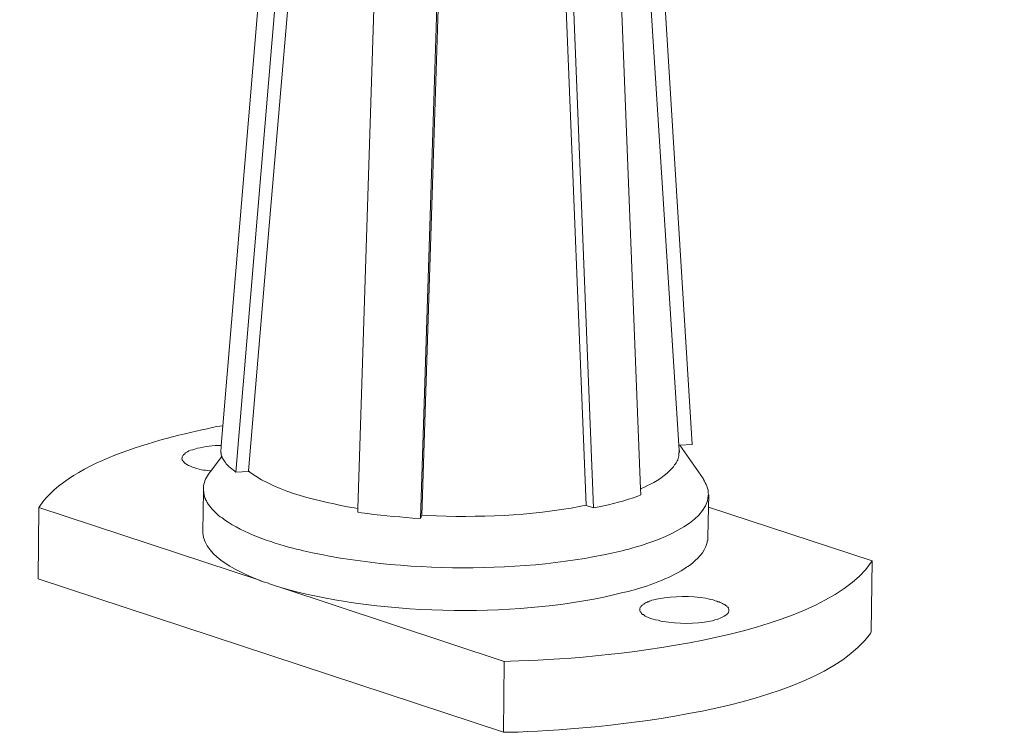
# Model space of a CAD drawing. Units: inches. Extents: x -7833 to -4503, y -15145 to -12944.
# Drawn here: x -4652 to -4589, y -15052 to -15006 of the extents above; entities that cross this region are included whole.
import ezdxf

# ---------------------------------------------------------------- set-up
doc = ezdxf.new("R2010")
doc.units = ezdxf.units.IN
doc.header["$MEASUREMENT"] = 0
doc.layers.add('layer 1', color=7, linetype='Continuous')

msp = doc.modelspace()

# ---------------------------------------------------------------- linework, layer by layer
at = {"layer": 'layer 1', "lineweight": 15}
for points, knots in [([(-4588.849, -14918.025), (-4588.849, -14918.025), (-4603.718, -14922.091), (-4603.718, -14922.091), (-4603.718, -14922.091), (-4725.634, -14955.341), (-4847.55, -14988.593), (-4969.453, -15021.897), (-4969.453, -15021.897), (-4969.453, -15021.897), (-4970.329, -15022.134), (-4970.329, -15022.134)], [0, 0, 0, 0, 0.333333, 0.333333, 0.333333, 0.333333, 0.666667, 0.666667, 0.666667, 0.666667, 1, 1, 1, 1]), ([(-4633.839, -14969.895), (-4633.839, -14969.895), (-4639.056, -15032.238), (-4639.056, -15032.238), (-4639.056, -15032.238), (-4639.056, -15032.238), (-4639.163, -15033.512), (-4639.163, -15033.512), (-4639.163, -15033.512), (-4639.163, -15033.512), (-4639.204, -15033.98), (-4639.204, -15033.98)], [0, 0, 0, 0, 0.333333, 0.333333, 0.333333, 0.333333, 0.666667, 0.666667, 0.666667, 0.666667, 1, 1, 1, 1]), ([(-4613.795, -14970.016), (-4613.795, -14970.016), (-4613.795, -14970.121), (-4613.795, -14970.121), (-4613.795, -14970.121), (-4613.795, -14970.121), (-4609.76, -15033.485), (-4609.76, -15033.485), (-4609.76, -15033.485), (-4609.76, -15033.485), (-4609.732, -15033.817), (-4609.732, -15033.817)], [0, 0, 0, 0, 0.333333, 0.333333, 0.333333, 0.333333, 0.666667, 0.666667, 0.666667, 0.666667, 1, 1, 1, 1]), ([(-4637.425, -15035.146), (-4637.425, -15035.146), (-4636.072, -15019.135), (-4636.072, -15019.135), (-4636.072, -15019.135), (-4636.072, -15019.135), (-4634.703, -15003.111), (-4634.703, -15003.111), (-4634.703, -15003.111), (-4634.703, -15003.111), (-4633.377, -14987.113), (-4633.377, -14987.113), (-4633.377, -14987.113), (-4633.377, -14987.113), (-4632.009, -14971.104), (-4632.009, -14971.104)], [0, 0, 0, 0, 0.25, 0.25, 0.25, 0.25, 0.5, 0.5, 0.5, 0.5, 0.75, 0.75, 0.75, 0.75, 1, 1, 1, 1]), ([(-4614.764, -14971.833), (-4614.764, -14971.833), (-4612.228, -15036.301), (-4612.228, -15036.301), (-4612.228, -15036.301), (-4612.228, -15036.301), (-4612.213, -15036.674), (-4612.213, -15036.674)], [0, 0, 0, 0, 0.5, 0.5, 0.5, 0.5, 1, 1, 1, 1]), ([(-4618.308, -14972.456), (-4618.308, -14972.456), (-4617.658, -14988.705), (-4617.658, -14988.705), (-4617.658, -14988.705), (-4617.658, -14988.705), (-4617.032, -15004.915), (-4617.032, -15004.915), (-4617.032, -15004.915), (-4617.032, -15004.915), (-4615.719, -15037.335), (-4615.719, -15037.335)], [0, 0, 0, 0, 0.333333, 0.333333, 0.333333, 0.333333, 0.666667, 0.666667, 0.666667, 0.666667, 1, 1, 1, 1]), ([(-4628.305, -14972.656), (-4628.305, -14972.656), (-4630.387, -15037.549), (-4630.387, -15037.549), (-4630.387, -15037.549), (-4630.387, -15037.549), (-4630.402, -15037.8), (-4630.402, -15037.8)], [0, 0, 0, 0, 0.5, 0.5, 0.5, 0.5, 1, 1, 1, 1]), ([(-4639.057, -15032.239), (-4639.057, -15032.239), (-4639.444, -15032.292), (-4639.444, -15032.292), (-4639.444, -15032.292), (-4642.653, -15032.956), (-4648.837, -15034.418), (-4650.833, -15037.415), (-4650.833, -15037.415), (-4650.833, -15037.415), (-4650.886, -15037.496), (-4650.886, -15037.496)], [0, 0, 0, 0, 0.333333, 0.333333, 0.333333, 0.333333, 0.666667, 0.666667, 0.666667, 0.666667, 1, 1, 1, 1]), ([(-4640.811, -15033.713), (-4640.811, -15033.713), (-4640.943, -15033.763), (-4640.943, -15033.763), (-4640.943, -15033.763), (-4640.943, -15033.763), (-4640.995, -15033.791), (-4640.995, -15033.791), (-4640.995, -15033.791), (-4641.242, -15033.798), (-4641.258, -15033.907), (-4641.461, -15033.978), (-4641.461, -15033.978), (-4641.461, -15033.978), (-4641.54, -15034.057), (-4641.54, -15034.057), (-4641.54, -15034.057), (-4641.54, -15034.057), (-4641.568, -15034.085), (-4641.568, -15034.085), (-4641.568, -15034.085), (-4641.568, -15034.085), (-4641.595, -15034.109), (-4641.595, -15034.109), (-4641.595, -15034.109), (-4641.595, -15034.109), (-4641.619, -15034.152), (-4641.619, -15034.152), (-4641.619, -15034.152), (-4641.619, -15034.152), (-4641.648, -15034.176), (-4641.648, -15034.176), (-4641.648, -15034.176), (-4641.648, -15034.176), (-4641.648, -15034.202), (-4641.648, -15034.202), (-4641.648, -15034.202), (-4641.648, -15034.202), (-4641.674, -15034.229), (-4641.674, -15034.229), (-4641.674, -15034.229), (-4641.674, -15034.229), (-4641.674, -15034.31), (-4641.674, -15034.31), (-4641.674, -15034.31), (-4641.674, -15034.31), (-4641.7, -15034.336), (-4641.7, -15034.336)], [0, 0, 0, 0, 0.083333, 0.083333, 0.083333, 0.083333, 0.166667, 0.166667, 0.166667, 0.166667, 0.25, 0.25, 0.25, 0.25, 0.333333, 0.333333, 0.333333, 0.333333, 0.416667, 0.416667, 0.416667, 0.416667, 0.5, 0.5, 0.5, 0.5, 0.583333, 0.583333, 0.583333, 0.583333, 0.666667, 0.666667, 0.666667, 0.666667, 0.75, 0.75, 0.75, 0.75, 0.833333, 0.833333, 0.833333, 0.833333, 0.916667, 0.916667, 0.916667, 0.916667, 1, 1, 1, 1]), ([(-4639.15, -15033.513), (-4639.15, -15033.513), (-4639.166, -15033.513), (-4639.166, -15033.513), (-4639.166, -15033.513), (-4639.686, -15033.494), (-4640.205, -15033.583), (-4640.705, -15033.685), (-4640.705, -15033.685), (-4640.705, -15033.685), (-4640.81, -15033.713), (-4640.81, -15033.713)], [0, 0, 0, 0, 0.333333, 0.333333, 0.333333, 0.333333, 0.666667, 0.666667, 0.666667, 0.666667, 1, 1, 1, 1]), ([(-4609.76, -15033.817), (-4609.76, -15033.817), (-4609.731, -15033.87), (-4609.731, -15033.87), (-4609.731, -15033.87), (-4609.731, -15033.87), (-4609.731, -15033.924), (-4609.731, -15033.924), (-4609.731, -15033.924), (-4609.731, -15033.924), (-4609.76, -15033.977), (-4609.76, -15033.977), (-4609.76, -15033.977), (-4609.754, -15034.105), (-4609.758, -15034.22), (-4609.81, -15034.336), (-4609.81, -15034.336), (-4609.81, -15034.336), (-4609.838, -15034.388), (-4609.838, -15034.388), (-4609.838, -15034.388), (-4609.838, -15034.388), (-4609.838, -15034.443), (-4609.838, -15034.443), (-4609.838, -15034.443), (-4609.838, -15034.443), (-4609.865, -15034.496), (-4609.865, -15034.496), (-4609.865, -15034.496), (-4609.865, -15034.496), (-4609.891, -15034.546), (-4609.891, -15034.546), (-4609.891, -15034.546), (-4609.891, -15034.546), (-4609.918, -15034.577), (-4609.918, -15034.577), (-4609.918, -15034.577), (-4609.918, -15034.577), (-4609.944, -15034.627), (-4609.944, -15034.627), (-4609.944, -15034.627), (-4609.944, -15034.627), (-4609.971, -15034.694), (-4609.971, -15034.694), (-4609.971, -15034.694), (-4609.971, -15034.694), (-4610.037, -15034.747), (-4610.037, -15034.747), (-4610.037, -15034.747), (-4610.037, -15034.747), (-4610.064, -15034.799), (-4610.064, -15034.799), (-4610.064, -15034.799), (-4610.064, -15034.799), (-4610.116, -15034.879), (-4610.116, -15034.879), (-4610.116, -15034.879), (-4610.116, -15034.879), (-4610.197, -15034.96), (-4610.197, -15034.96), (-4610.197, -15034.96), (-4610.533, -15035.367), (-4611.291, -15035.903), (-4611.777, -15036.073), (-4611.777, -15036.073), (-4611.777, -15036.073), (-4611.961, -15036.181), (-4611.961, -15036.181), (-4611.961, -15036.181), (-4611.961, -15036.181), (-4612.188, -15036.274), (-4612.188, -15036.274), (-4612.188, -15036.274), (-4612.188, -15036.274), (-4612.215, -15036.302), (-4612.215, -15036.302)], [0, 0, 0, 0, 0.052632, 0.052632, 0.052632, 0.052632, 0.105263, 0.105263, 0.105263, 0.105263, 0.157895, 0.157895, 0.157895, 0.157895, 0.210526, 0.210526, 0.210526, 0.210526, 0.263158, 0.263158, 0.263158, 0.263158, 0.315789, 0.315789, 0.315789, 0.315789, 0.368421, 0.368421, 0.368421, 0.368421, 0.421053, 0.421053, 0.421053, 0.421053, 0.473684, 0.473684, 0.473684, 0.473684, 0.526316, 0.526316, 0.526316, 0.526316, 0.578947, 0.578947, 0.578947, 0.578947, 0.631579, 0.631579, 0.631579, 0.631579, 0.684211, 0.684211, 0.684211, 0.684211, 0.736842, 0.736842, 0.736842, 0.736842, 0.789474, 0.789474, 0.789474, 0.789474, 0.842105, 0.842105, 0.842105, 0.842105, 0.894737, 0.894737, 0.894737, 0.894737, 0.947368, 0.947368, 0.947368, 0.947368, 1, 1, 1, 1]), ([(-4608.91, -15033.434), (-4608.91, -15033.434), (-4609.705, -15033.484), (-4609.705, -15033.484), (-4609.705, -15033.484), (-4609.705, -15033.484), (-4609.76, -15033.484), (-4609.76, -15033.484)], [0, 0, 0, 0, 0.5, 0.5, 0.5, 0.5, 1, 1, 1, 1]), ([(-4641.701, -15034.336), (-4641.701, -15034.336), (-4641.701, -15034.364), (-4641.701, -15034.364), (-4641.701, -15034.364), (-4641.701, -15034.364), (-4641.673, -15034.388), (-4641.673, -15034.388), (-4641.673, -15034.388), (-4641.673, -15034.388), (-4641.673, -15034.443), (-4641.673, -15034.443), (-4641.673, -15034.443), (-4641.673, -15034.443), (-4641.649, -15034.467), (-4641.649, -15034.467), (-4641.649, -15034.467), (-4641.649, -15034.467), (-4641.62, -15034.495), (-4641.62, -15034.495), (-4641.62, -15034.495), (-4641.62, -15034.495), (-4641.62, -15034.522), (-4641.62, -15034.522), (-4641.62, -15034.522), (-4641.62, -15034.522), (-4641.594, -15034.546), (-4641.594, -15034.546), (-4641.594, -15034.546), (-4641.594, -15034.546), (-4641.541, -15034.601), (-4641.541, -15034.601), (-4641.541, -15034.601), (-4641.541, -15034.601), (-4641.488, -15034.667), (-4641.488, -15034.667), (-4641.488, -15034.667), (-4641.488, -15034.667), (-4641.434, -15034.694), (-4641.434, -15034.694), (-4641.434, -15034.694), (-4641.434, -15034.694), (-4641.383, -15034.72), (-4641.383, -15034.72), (-4641.383, -15034.72), (-4641.383, -15034.72), (-4641.327, -15034.747), (-4641.327, -15034.747), (-4641.327, -15034.747), (-4641.327, -15034.747), (-4641.276, -15034.799), (-4641.276, -15034.799), (-4641.276, -15034.799), (-4640.96, -15034.912), (-4640.498, -15035.101), (-4640.172, -15035.093), (-4640.172, -15035.093), (-4640.172, -15035.093), (-4640.042, -15035.119), (-4640.042, -15035.119), (-4640.042, -15035.119), (-4640.042, -15035.119), (-4639.907, -15035.146), (-4639.907, -15035.146), (-4639.907, -15035.146), (-4639.907, -15035.146), (-4639.856, -15035.146), (-4639.856, -15035.146)], [0, 0, 0, 0, 0.058824, 0.058824, 0.058824, 0.058824, 0.117647, 0.117647, 0.117647, 0.117647, 0.176471, 0.176471, 0.176471, 0.176471, 0.235294, 0.235294, 0.235294, 0.235294, 0.294118, 0.294118, 0.294118, 0.294118, 0.352941, 0.352941, 0.352941, 0.352941, 0.411765, 0.411765, 0.411765, 0.411765, 0.470588, 0.470588, 0.470588, 0.470588, 0.529412, 0.529412, 0.529412, 0.529412, 0.588235, 0.588235, 0.588235, 0.588235, 0.647059, 0.647059, 0.647059, 0.647059, 0.705882, 0.705882, 0.705882, 0.705882, 0.764706, 0.764706, 0.764706, 0.764706, 0.823529, 0.823529, 0.823529, 0.823529, 0.882353, 0.882353, 0.882353, 0.882353, 0.941176, 0.941176, 0.941176, 0.941176, 1, 1, 1, 1]), ([(-4639.112, -15034.177), (-4639.112, -15034.177), (-4639.151, -15034.23), (-4639.151, -15034.23), (-4639.151, -15034.23), (-4639.151, -15034.23), (-4639.839, -15035.159), (-4639.839, -15035.159), (-4639.839, -15035.159), (-4639.839, -15035.159), (-4639.934, -15035.291), (-4639.934, -15035.291)], [0, 0, 0, 0, 0.333333, 0.333333, 0.333333, 0.333333, 0.666667, 0.666667, 0.666667, 0.666667, 1, 1, 1, 1]), ([(-4638.222, -15035.212), (-4638.222, -15035.212), (-4638.301, -15035.147), (-4638.301, -15035.147), (-4638.301, -15035.147), (-4638.301, -15035.147), (-4638.38, -15035.092), (-4638.38, -15035.092), (-4638.38, -15035.092), (-4638.514, -15034.987), (-4638.654, -15034.904), (-4638.767, -15034.774), (-4638.767, -15034.774), (-4638.767, -15034.774), (-4638.848, -15034.693), (-4638.848, -15034.693), (-4638.848, -15034.693), (-4638.848, -15034.693), (-4638.898, -15034.6), (-4638.898, -15034.6), (-4638.898, -15034.6), (-4638.988, -15034.495), (-4639.01, -15034.41), (-4639.099, -15034.31), (-4639.099, -15034.31), (-4639.099, -15034.31), (-4639.111, -15034.256), (-4639.111, -15034.256), (-4639.111, -15034.256), (-4639.111, -15034.256), (-4639.15, -15034.231), (-4639.15, -15034.231), (-4639.15, -15034.231), (-4639.15, -15034.231), (-4639.15, -15034.176), (-4639.15, -15034.176), (-4639.15, -15034.176), (-4639.15, -15034.176), (-4639.178, -15034.11), (-4639.178, -15034.11), (-4639.178, -15034.11), (-4639.178, -15034.11), (-4639.178, -15034.003), (-4639.178, -15034.003), (-4639.178, -15034.003), (-4639.178, -15034.003), (-4639.204, -15033.98), (-4639.204, -15033.98)], [0, 0, 0, 0, 0.083333, 0.083333, 0.083333, 0.083333, 0.166667, 0.166667, 0.166667, 0.166667, 0.25, 0.25, 0.25, 0.25, 0.333333, 0.333333, 0.333333, 0.333333, 0.416667, 0.416667, 0.416667, 0.416667, 0.5, 0.5, 0.5, 0.5, 0.583333, 0.583333, 0.583333, 0.583333, 0.666667, 0.666667, 0.666667, 0.666667, 0.75, 0.75, 0.75, 0.75, 0.833333, 0.833333, 0.833333, 0.833333, 0.916667, 0.916667, 0.916667, 0.916667, 1, 1, 1, 1]), ([(-4630.402, -15037.549), (-4630.402, -15037.549), (-4630.627, -15037.523), (-4630.627, -15037.523), (-4630.627, -15037.523), (-4632.893, -15037.084), (-4635.396, -15036.579), (-4637.32, -15035.24), (-4637.32, -15035.24), (-4637.32, -15035.24), (-4637.426, -15035.145), (-4637.426, -15035.145)], [0, 0, 0, 0, 0.333333, 0.333333, 0.333333, 0.333333, 0.666667, 0.666667, 0.666667, 0.666667, 1, 1, 1, 1]), ([(-4639.935, -15035.291), (-4639.935, -15035.291), (-4639.986, -15035.343), (-4639.986, -15035.343), (-4639.986, -15035.343), (-4640.182, -15035.659), (-4640.293, -15035.876), (-4640.317, -15036.248), (-4640.317, -15036.248), (-4640.317, -15036.248), (-4640.317, -15036.301), (-4640.317, -15036.301)], [0, 0, 0, 0, 0.333333, 0.333333, 0.333333, 0.333333, 0.666667, 0.666667, 0.666667, 0.666667, 1, 1, 1, 1]), ([(-4607.845, -15036.671), (-4607.845, -15036.671), (-4607.873, -15036.594), (-4607.873, -15036.594), (-4607.873, -15036.594), (-4607.833, -15036.323), (-4608.04, -15035.926), (-4608.178, -15035.701), (-4608.178, -15035.701), (-4608.178, -15035.701), (-4608.206, -15035.636), (-4608.206, -15035.636)], [0, 0, 0, 0, 0.333333, 0.333333, 0.333333, 0.333333, 0.666667, 0.666667, 0.666667, 0.666667, 1, 1, 1, 1]), ([(-4640.318, -15036.301), (-4640.318, -15036.301), (-4640.318, -15036.407), (-4640.318, -15036.407), (-4640.318, -15036.407), (-4640.318, -15036.407), (-4640.347, -15039.048), (-4640.347, -15039.048)], [0, 0, 0, 0, 0.5, 0.5, 0.5, 0.5, 1, 1, 1, 1]), ([(-4640.318, -15036.406), (-4640.318, -15036.406), (-4640.292, -15036.459), (-4640.292, -15036.459), (-4640.292, -15036.459), (-4640.292, -15036.459), (-4640.292, -15036.592), (-4640.292, -15036.592), (-4640.292, -15036.592), (-4640.292, -15036.592), (-4640.268, -15036.645), (-4640.268, -15036.645), (-4640.268, -15036.645), (-4640.268, -15036.645), (-4640.268, -15036.7), (-4640.268, -15036.7), (-4640.268, -15036.7), (-4640.268, -15036.7), (-4640.24, -15036.767), (-4640.24, -15036.767), (-4640.24, -15036.767), (-4640.24, -15036.767), (-4640.24, -15036.817), (-4640.24, -15036.817), (-4640.24, -15036.817), (-4640.24, -15036.817), (-4640.213, -15036.87), (-4640.213, -15036.87), (-4640.213, -15036.87), (-4640.213, -15036.87), (-4640.173, -15036.925), (-4640.173, -15036.925), (-4640.173, -15036.925), (-4640.173, -15036.925), (-4640.173, -15036.977), (-4640.173, -15036.977), (-4640.173, -15036.977), (-4640.173, -15036.977), (-4640.146, -15037.032), (-4640.146, -15037.032), (-4640.146, -15037.032), (-4640.146, -15037.032), (-4640.12, -15037.056), (-4640.12, -15037.056), (-4640.12, -15037.056), (-4640.12, -15037.056), (-4640.096, -15037.111), (-4640.096, -15037.111), (-4640.096, -15037.111), (-4640.096, -15037.111), (-4640.068, -15037.163), (-4640.068, -15037.163), (-4640.068, -15037.163), (-4640.068, -15037.163), (-4640.015, -15037.273), (-4640.015, -15037.273), (-4640.015, -15037.273), (-4639.79, -15037.581), (-4639.516, -15037.842), (-4639.231, -15038.093), (-4639.231, -15038.093), (-4639.231, -15038.093), (-4639.112, -15038.146), (-4639.112, -15038.146), (-4639.112, -15038.146), (-4639.112, -15038.146), (-4639.033, -15038.225), (-4639.033, -15038.225), (-4639.033, -15038.225), (-4639.033, -15038.225), (-4638.952, -15038.282), (-4638.952, -15038.282), (-4638.952, -15038.282), (-4637.71, -15039.17), (-4636.033, -15039.697), (-4634.571, -15040.11), (-4634.571, -15040.11), (-4634.571, -15040.11), (-4634.36, -15040.163), (-4634.36, -15040.163), (-4634.36, -15040.163), (-4634.36, -15040.163), (-4634.107, -15040.218), (-4634.107, -15040.218), (-4634.107, -15040.218), (-4634.107, -15040.218), (-4633.893, -15040.27), (-4633.893, -15040.27), (-4633.893, -15040.27), (-4627.74, -15041.698), (-4619.547, -15041.775), (-4613.409, -15040.27), (-4613.409, -15040.27), (-4613.409, -15040.27), (-4613.184, -15040.218), (-4613.184, -15040.218), (-4613.184, -15040.218), (-4613.184, -15040.218), (-4612.97, -15040.163), (-4612.97, -15040.163)], [0, 0, 0, 0, 0.04, 0.04, 0.04, 0.04, 0.08, 0.08, 0.08, 0.08, 0.12, 0.12, 0.12, 0.12, 0.16, 0.16, 0.16, 0.16, 0.2, 0.2, 0.2, 0.2, 0.24, 0.24, 0.24, 0.24, 0.28, 0.28, 0.28, 0.28, 0.32, 0.32, 0.32, 0.32, 0.36, 0.36, 0.36, 0.36, 0.4, 0.4, 0.4, 0.4, 0.44, 0.44, 0.44, 0.44, 0.48, 0.48, 0.48, 0.48, 0.52, 0.52, 0.52, 0.52, 0.56, 0.56, 0.56, 0.56, 0.6, 0.6, 0.6, 0.6, 0.64, 0.64, 0.64, 0.64, 0.68, 0.68, 0.68, 0.68, 0.72, 0.72, 0.72, 0.72, 0.76, 0.76, 0.76, 0.76, 0.8, 0.8, 0.8, 0.8, 0.84, 0.84, 0.84, 0.84, 0.88, 0.88, 0.88, 0.88, 0.92, 0.92, 0.92, 0.92, 0.96, 0.96, 0.96, 0.96, 1, 1, 1, 1]), ([(-4612.214, -15036.671), (-4612.214, -15036.671), (-4612.401, -15036.766), (-4612.401, -15036.766), (-4612.401, -15036.766), (-4613.123, -15037.022), (-4614.134, -15037.303), (-4614.884, -15037.445), (-4614.884, -15037.445), (-4614.884, -15037.445), (-4615.254, -15037.523), (-4615.254, -15037.523)], [0, 0, 0, 0, 0.333333, 0.333333, 0.333333, 0.333333, 0.666667, 0.666667, 0.666667, 0.666667, 1, 1, 1, 1]), ([(-4612.97, -15040.164), (-4612.97, -15040.164), (-4612.785, -15040.111), (-4612.785, -15040.111), (-4612.785, -15040.111), (-4611.368, -15039.712), (-4607.949, -15038.568), (-4607.872, -15036.725), (-4607.872, -15036.725), (-4607.872, -15036.725), (-4607.846, -15036.67), (-4607.846, -15036.67)], [0, 0, 0, 0, 0.333333, 0.333333, 0.333333, 0.333333, 0.666667, 0.666667, 0.666667, 0.666667, 1, 1, 1, 1]), ([(-4607.845, -15036.673), (-4607.845, -15036.673), (-4607.861, -15037.469), (-4607.861, -15037.469), (-4607.861, -15037.469), (-4607.861, -15037.469), (-4607.9, -15039.407), (-4607.9, -15039.407)], [0, 0, 0, 0, 0.5, 0.5, 0.5, 0.5, 1, 1, 1, 1]), ([(-4650.886, -15037.496), (-4650.886, -15037.496), (-4636.707, -15042.17), (-4636.707, -15042.17), (-4636.707, -15042.17), (-4636.707, -15042.17), (-4636.468, -15042.261), (-4636.468, -15042.261), (-4636.468, -15042.261), (-4636.468, -15042.261), (-4636.124, -15042.366), (-4636.124, -15042.366)], [0, 0, 0, 0, 0.333333, 0.333333, 0.333333, 0.333333, 0.666667, 0.666667, 0.666667, 0.666667, 1, 1, 1, 1]), ([(-4626.288, -15037.986), (-4626.288, -15037.986), (-4625.968, -15038.013), (-4625.968, -15038.013), (-4625.968, -15038.013), (-4622.592, -15038.153), (-4619.382, -15038.029), (-4616.051, -15037.415), (-4616.051, -15037.415), (-4616.051, -15037.415), (-4615.718, -15037.336), (-4615.718, -15037.336)], [0, 0, 0, 0, 0.333333, 0.333333, 0.333333, 0.333333, 0.666667, 0.666667, 0.666667, 0.666667, 1, 1, 1, 1]), ([(-4597.345, -15040.92), (-4597.345, -15040.92), (-4607.858, -15037.468), (-4607.858, -15037.468), (-4607.858, -15037.468), (-4607.858, -15037.468), (-4607.872, -15037.468), (-4607.872, -15037.468)], [0, 0, 0, 0, 0.5, 0.5, 0.5, 0.5, 1, 1, 1, 1]), ([(-4626.367, -15038.2), (-4626.367, -15038.2), (-4626.885, -15038.172), (-4626.885, -15038.172), (-4626.885, -15038.172), (-4627.949, -15038.072), (-4629.109, -15038.002), (-4630.165, -15037.825), (-4630.165, -15037.825), (-4630.165, -15037.825), (-4630.402, -15037.801), (-4630.402, -15037.801)], [0, 0, 0, 0, 0.333333, 0.333333, 0.333333, 0.333333, 0.666667, 0.666667, 0.666667, 0.666667, 1, 1, 1, 1]), ([(-4640.348, -15039.049), (-4640.348, -15039.049), (-4640.348, -15039.13), (-4640.348, -15039.13), (-4640.348, -15039.13), (-4640.223, -15040.709), (-4637.873, -15041.702), (-4636.642, -15042.21), (-4636.642, -15042.21), (-4636.642, -15042.21), (-4636.47, -15042.261), (-4636.47, -15042.261)], [0, 0, 0, 0, 0.333333, 0.333333, 0.333333, 0.333333, 0.666667, 0.666667, 0.666667, 0.666667, 1, 1, 1, 1]), ([(-4612.997, -15042.885), (-4612.997, -15042.885), (-4612.811, -15042.835), (-4612.811, -15042.835), (-4612.811, -15042.835), (-4612.811, -15042.835), (-4612.615, -15042.778), (-4612.615, -15042.778), (-4612.615, -15042.778), (-4611.576, -15042.484), (-4610.142, -15041.962), (-4609.267, -15041.332), (-4609.267, -15041.332), (-4609.267, -15041.332), (-4609.186, -15041.279), (-4609.186, -15041.279), (-4609.186, -15041.279), (-4609.186, -15041.279), (-4609.081, -15041.227), (-4609.081, -15041.227), (-4609.081, -15041.227), (-4608.554, -15040.769), (-4608.149, -15040.449), (-4607.938, -15039.752), (-4607.938, -15039.752), (-4607.938, -15039.752), (-4607.938, -15039.645), (-4607.938, -15039.645), (-4607.938, -15039.645), (-4607.938, -15039.645), (-4607.9, -15039.621), (-4607.9, -15039.621), (-4607.9, -15039.621), (-4607.9, -15039.621), (-4607.9, -15039.406), (-4607.9, -15039.406)], [0, 0, 0, 0, 0.111111, 0.111111, 0.111111, 0.111111, 0.222222, 0.222222, 0.222222, 0.222222, 0.333333, 0.333333, 0.333333, 0.333333, 0.444444, 0.444444, 0.444444, 0.444444, 0.555556, 0.555556, 0.555556, 0.555556, 0.666667, 0.666667, 0.666667, 0.666667, 0.777778, 0.777778, 0.777778, 0.777778, 0.888889, 0.888889, 0.888889, 0.888889, 1, 1, 1, 1]), ([(-4620.978, -15047.385), (-4620.978, -15047.385), (-4620.579, -15047.359), (-4620.579, -15047.359), (-4620.579, -15047.359), (-4615.088, -15047.29), (-4600.806, -15045.969), (-4597.398, -15041.013), (-4597.398, -15041.013), (-4597.398, -15041.013), (-4597.345, -15040.92), (-4597.345, -15040.92)], [0, 0, 0, 0, 0.333333, 0.333333, 0.333333, 0.333333, 0.666667, 0.666667, 0.666667, 0.666667, 1, 1, 1, 1]), ([(-4635.74, -15042.513), (-4635.74, -15042.513), (-4635.393, -15042.621), (-4635.393, -15042.621), (-4635.393, -15042.621), (-4635.393, -15042.621), (-4620.978, -15047.385), (-4620.978, -15047.385)], [0, 0, 0, 0, 0.5, 0.5, 0.5, 0.5, 1, 1, 1, 1]), ([(-4635.394, -15042.62), (-4635.394, -15042.62), (-4635.035, -15042.726), (-4635.035, -15042.726), (-4635.035, -15042.726), (-4628.63, -15044.467), (-4619.787, -15044.593), (-4613.357, -15042.965), (-4613.357, -15042.965), (-4613.357, -15042.965), (-4612.997, -15042.885), (-4612.997, -15042.885)], [0, 0, 0, 0, 0.333333, 0.333333, 0.333333, 0.333333, 0.666667, 0.666667, 0.666667, 0.666667, 1, 1, 1, 1]), ([(-4611.364, -15043.431), (-4611.364, -15043.431), (-4611.498, -15043.458), (-4611.498, -15043.458), (-4611.498, -15043.458), (-4611.498, -15043.458), (-4611.576, -15043.482), (-4611.576, -15043.482), (-4611.576, -15043.482), (-4611.576, -15043.482), (-4611.643, -15043.508), (-4611.643, -15043.508), (-4611.643, -15043.508), (-4611.643, -15043.508), (-4611.722, -15043.551), (-4611.722, -15043.551), (-4611.722, -15043.551), (-4611.722, -15043.551), (-4611.777, -15043.561), (-4611.777, -15043.561), (-4611.777, -15043.561), (-4611.777, -15043.561), (-4611.829, -15043.604), (-4611.829, -15043.604), (-4611.829, -15043.604), (-4611.829, -15043.604), (-4611.91, -15043.629), (-4611.91, -15043.629), (-4611.91, -15043.629), (-4611.91, -15043.629), (-4611.961, -15043.654), (-4611.961, -15043.654), (-4611.961, -15043.654), (-4611.961, -15043.654), (-4612.016, -15043.709), (-4612.016, -15043.709), (-4612.016, -15043.709), (-4612.016, -15043.709), (-4612.069, -15043.735), (-4612.069, -15043.735), (-4612.069, -15043.735), (-4612.069, -15043.735), (-4612.095, -15043.761), (-4612.095, -15043.761), (-4612.095, -15043.761), (-4612.095, -15043.761), (-4612.135, -15043.788), (-4612.135, -15043.788), (-4612.135, -15043.788), (-4612.135, -15043.788), (-4612.164, -15043.814), (-4612.164, -15043.814), (-4612.164, -15043.814), (-4612.164, -15043.814), (-4612.188, -15043.84), (-4612.188, -15043.84), (-4612.188, -15043.84), (-4612.188, -15043.84), (-4612.215, -15043.869), (-4612.215, -15043.869), (-4612.215, -15043.869), (-4612.215, -15043.869), (-4612.24, -15043.895), (-4612.24, -15043.895), (-4612.24, -15043.895), (-4612.24, -15043.895), (-4612.24, -15043.947), (-4612.24, -15043.947), (-4612.24, -15043.947), (-4612.24, -15043.947), (-4612.267, -15043.974), (-4612.267, -15043.974), (-4612.267, -15043.974), (-4612.267, -15043.974), (-4612.267, -15044.027), (-4612.267, -15044.027)], [0, 0, 0, 0, 0.052632, 0.052632, 0.052632, 0.052632, 0.105263, 0.105263, 0.105263, 0.105263, 0.157895, 0.157895, 0.157895, 0.157895, 0.210526, 0.210526, 0.210526, 0.210526, 0.263158, 0.263158, 0.263158, 0.263158, 0.315789, 0.315789, 0.315789, 0.315789, 0.368421, 0.368421, 0.368421, 0.368421, 0.421053, 0.421053, 0.421053, 0.421053, 0.473684, 0.473684, 0.473684, 0.473684, 0.526316, 0.526316, 0.526316, 0.526316, 0.578947, 0.578947, 0.578947, 0.578947, 0.631579, 0.631579, 0.631579, 0.631579, 0.684211, 0.684211, 0.684211, 0.684211, 0.736842, 0.736842, 0.736842, 0.736842, 0.789474, 0.789474, 0.789474, 0.789474, 0.842105, 0.842105, 0.842105, 0.842105, 0.894737, 0.894737, 0.894737, 0.894737, 0.947368, 0.947368, 0.947368, 0.947368, 1, 1, 1, 1]), ([(-4606.546, -15044.12), (-4606.546, -15044.12), (-4606.546, -15044.026), (-4606.546, -15044.026), (-4606.546, -15044.026), (-4606.546, -15044.026), (-4606.572, -15043.974), (-4606.572, -15043.974), (-4606.572, -15043.974), (-4606.572, -15043.974), (-4606.572, -15043.947), (-4606.572, -15043.947), (-4606.572, -15043.947), (-4606.572, -15043.947), (-4606.598, -15043.919), (-4606.598, -15043.919), (-4606.598, -15043.919), (-4606.598, -15043.919), (-4606.625, -15043.895), (-4606.625, -15043.895), (-4606.625, -15043.895), (-4606.625, -15043.895), (-4606.651, -15043.868), (-4606.651, -15043.868), (-4606.651, -15043.868), (-4606.651, -15043.868), (-4606.679, -15043.84), (-4606.679, -15043.84), (-4606.679, -15043.84), (-4606.679, -15043.84), (-4606.706, -15043.816), (-4606.706, -15043.816), (-4606.706, -15043.816), (-4606.706, -15043.816), (-4606.758, -15043.787), (-4606.758, -15043.787), (-4606.758, -15043.787), (-4606.758, -15043.787), (-4606.811, -15043.737), (-4606.811, -15043.737), (-4606.811, -15043.737), (-4606.811, -15043.737), (-4606.904, -15043.709), (-4606.904, -15043.709), (-4606.904, -15043.709), (-4606.904, -15043.709), (-4606.957, -15043.656), (-4606.957, -15043.656), (-4606.957, -15043.656), (-4606.957, -15043.656), (-4607.036, -15043.629), (-4607.036, -15043.629), (-4607.036, -15043.629), (-4607.036, -15043.629), (-4607.117, -15043.603), (-4607.117, -15043.603), (-4607.117, -15043.603), (-4607.117, -15043.603), (-4607.17, -15043.563), (-4607.17, -15043.563), (-4607.17, -15043.563), (-4607.17, -15043.563), (-4607.249, -15043.55), (-4607.249, -15043.55), (-4607.249, -15043.55), (-4607.249, -15043.55), (-4607.33, -15043.508), (-4607.33, -15043.508), (-4607.33, -15043.508), (-4607.33, -15043.508), (-4607.423, -15043.484), (-4607.423, -15043.484), (-4607.423, -15043.484), (-4607.423, -15043.484), (-4607.554, -15043.431), (-4607.554, -15043.431), (-4607.554, -15043.431), (-4607.554, -15043.431), (-4607.714, -15043.403), (-4607.714, -15043.403), (-4607.714, -15043.403), (-4607.714, -15043.403), (-4607.872, -15043.352), (-4607.872, -15043.352), (-4607.872, -15043.352), (-4607.872, -15043.352), (-4608.022, -15043.322), (-4608.022, -15043.322), (-4608.022, -15043.322), (-4609.027, -15043.182), (-4610.058, -15043.166), (-4611.06, -15043.352), (-4611.06, -15043.352), (-4611.06, -15043.352), (-4611.206, -15043.376), (-4611.206, -15043.376), (-4611.206, -15043.376), (-4611.206, -15043.376), (-4611.364, -15043.431), (-4611.364, -15043.431)], [0, 0, 0, 0, 0.04, 0.04, 0.04, 0.04, 0.08, 0.08, 0.08, 0.08, 0.12, 0.12, 0.12, 0.12, 0.16, 0.16, 0.16, 0.16, 0.2, 0.2, 0.2, 0.2, 0.24, 0.24, 0.24, 0.24, 0.28, 0.28, 0.28, 0.28, 0.32, 0.32, 0.32, 0.32, 0.36, 0.36, 0.36, 0.36, 0.4, 0.4, 0.4, 0.4, 0.44, 0.44, 0.44, 0.44, 0.48, 0.48, 0.48, 0.48, 0.52, 0.52, 0.52, 0.52, 0.56, 0.56, 0.56, 0.56, 0.6, 0.6, 0.6, 0.6, 0.64, 0.64, 0.64, 0.64, 0.68, 0.68, 0.68, 0.68, 0.72, 0.72, 0.72, 0.72, 0.76, 0.76, 0.76, 0.76, 0.8, 0.8, 0.8, 0.8, 0.84, 0.84, 0.84, 0.84, 0.88, 0.88, 0.88, 0.88, 0.92, 0.92, 0.92, 0.92, 0.96, 0.96, 0.96, 0.96, 1, 1, 1, 1]), ([(-4612.267, -15044.027), (-4612.267, -15044.027), (-4612.267, -15044.12), (-4612.267, -15044.12), (-4612.267, -15044.12), (-4612.267, -15044.12), (-4612.239, -15044.173), (-4612.239, -15044.173), (-4612.239, -15044.173), (-4612.239, -15044.173), (-4612.239, -15044.199), (-4612.239, -15044.199), (-4612.239, -15044.199), (-4612.239, -15044.199), (-4612.215, -15044.227), (-4612.215, -15044.227), (-4612.215, -15044.227), (-4612.215, -15044.227), (-4612.189, -15044.251), (-4612.189, -15044.251), (-4612.189, -15044.251), (-4612.189, -15044.251), (-4612.162, -15044.306), (-4612.162, -15044.306), (-4612.162, -15044.306), (-4612.162, -15044.306), (-4612.136, -15044.333), (-4612.136, -15044.333), (-4612.136, -15044.333), (-4612.136, -15044.333), (-4612.095, -15044.361), (-4612.095, -15044.361), (-4612.095, -15044.361), (-4612.095, -15044.361), (-4612.043, -15044.361), (-4612.043, -15044.361), (-4612.043, -15044.361), (-4612.043, -15044.361), (-4611.988, -15044.411), (-4611.988, -15044.411), (-4611.988, -15044.411), (-4611.988, -15044.411), (-4611.936, -15044.466), (-4611.936, -15044.466), (-4611.936, -15044.466), (-4611.553, -15044.632), (-4611.713, -15044.6), (-4611.259, -15044.717), (-4611.259, -15044.717), (-4611.259, -15044.717), (-4611.087, -15044.744), (-4611.087, -15044.744), (-4611.087, -15044.744), (-4611.087, -15044.744), (-4610.927, -15044.798), (-4610.927, -15044.798), (-4610.927, -15044.798), (-4610.927, -15044.798), (-4610.793, -15044.825), (-4610.793, -15044.825), (-4610.793, -15044.825), (-4609.785, -15044.966), (-4608.748, -15044.995), (-4607.741, -15044.798), (-4607.741, -15044.798), (-4607.741, -15044.798), (-4607.608, -15044.77), (-4607.608, -15044.77), (-4607.608, -15044.77), (-4607.608, -15044.77), (-4607.45, -15044.717), (-4607.45, -15044.717)], [0, 0, 0, 0, 0.055556, 0.055556, 0.055556, 0.055556, 0.111111, 0.111111, 0.111111, 0.111111, 0.166667, 0.166667, 0.166667, 0.166667, 0.222222, 0.222222, 0.222222, 0.222222, 0.277778, 0.277778, 0.277778, 0.277778, 0.333333, 0.333333, 0.333333, 0.333333, 0.388889, 0.388889, 0.388889, 0.388889, 0.444444, 0.444444, 0.444444, 0.444444, 0.5, 0.5, 0.5, 0.5, 0.555556, 0.555556, 0.555556, 0.555556, 0.611111, 0.611111, 0.611111, 0.611111, 0.666667, 0.666667, 0.666667, 0.666667, 0.722222, 0.722222, 0.722222, 0.722222, 0.777778, 0.777778, 0.777778, 0.777778, 0.833333, 0.833333, 0.833333, 0.833333, 0.888889, 0.888889, 0.888889, 0.888889, 0.944444, 0.944444, 0.944444, 0.944444, 1, 1, 1, 1]), ([(-4607.45, -15044.717), (-4607.45, -15044.717), (-4607.304, -15044.693), (-4607.304, -15044.693), (-4607.304, -15044.693), (-4607.105, -15044.609), (-4606.559, -15044.401), (-4606.547, -15044.148), (-4606.547, -15044.148), (-4606.547, -15044.148), (-4606.547, -15044.119), (-4606.547, -15044.119)], [0, 0, 0, 0, 0.333333, 0.333333, 0.333333, 0.333333, 0.666667, 0.666667, 0.666667, 0.666667, 1, 1, 1, 1]), ([(-4621.029, -15051.94), (-4621.029, -15051.94), (-4620.632, -15051.94), (-4620.632, -15051.94), (-4620.632, -15051.94), (-4615.036, -15051.785), (-4600.971, -15050.568), (-4597.451, -15045.58), (-4597.451, -15045.58), (-4597.451, -15045.58), (-4597.396, -15045.475), (-4597.396, -15045.475)], [0, 0, 0, 0, 0.333333, 0.333333, 0.333333, 0.333333, 0.666667, 0.666667, 0.666667, 0.666667, 1, 1, 1, 1])]:
    msp.add_open_spline(points, degree=3, knots=knots, dxfattribs=at)
for points in [[(-4612.837, -14969.937), (-4612.837, -14969.937), (-4608.91, -15033.435), (-4608.91, -15033.435)], [(-4632.858, -14971.157), (-4632.858, -14971.157), (-4638.221, -15035.212), (-4638.221, -15035.212)], [(-4624.281, -14973.068), (-4624.281, -14973.068), (-4626.366, -15038.2), (-4626.366, -15038.2)], [(-4626.288, -15037.986), (-4626.288, -15037.986), (-4624.19, -14972.856), (-4624.19, -14972.856)], [(-4617.819, -14972.656), (-4617.819, -14972.656), (-4615.253, -15037.523), (-4615.253, -15037.523)], [(-4609.704, -15033.485), (-4609.704, -15033.485), (-4608.206, -15035.638), (-4608.206, -15035.638)], [(-4637.425, -15035.172), (-4637.425, -15035.172), (-4638.223, -15035.213), (-4638.223, -15035.213)], [(-4637.425, -15035.146), (-4637.425, -15035.146), (-4637.425, -15035.173), (-4637.425, -15035.173)], [(-4650.939, -15042.077), (-4650.939, -15042.077), (-4650.886, -15037.495), (-4650.886, -15037.495)], [(-4615.719, -15037.363), (-4615.719, -15037.363), (-4615.719, -15037.335), (-4615.719, -15037.335)], [(-4615.254, -15037.523), (-4615.254, -15037.523), (-4615.718, -15037.363), (-4615.718, -15037.363)], [(-4626.288, -15037.986), (-4626.288, -15037.986), (-4626.367, -15038.199), (-4626.367, -15038.199)], [(-4597.399, -15045.474), (-4597.399, -15045.474), (-4597.346, -15040.92), (-4597.346, -15040.92)], [(-4650.939, -15042.077), (-4650.939, -15042.077), (-4621.026, -15051.939), (-4621.026, -15051.939)], [(-4636.125, -15042.367), (-4636.125, -15042.367), (-4635.741, -15042.513), (-4635.741, -15042.513)], [(-4621.029, -15051.942), (-4621.029, -15051.942), (-4620.979, -15047.387), (-4620.979, -15047.387)]]:
    msp.add_open_spline(points, degree=3, dxfattribs=at)

doc.saveas('drawing.dxf')
